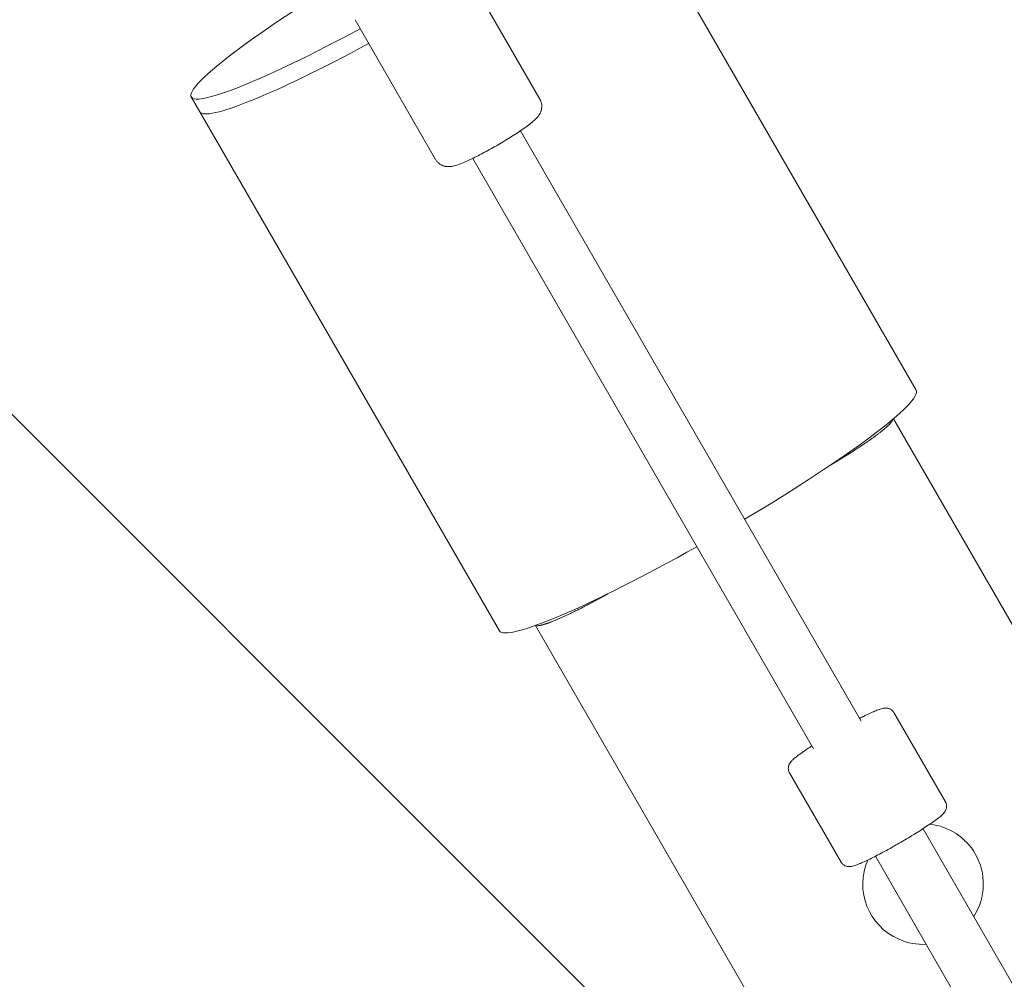
# Model space of a CAD drawing. Units: millimetres. Extents: x -3010 to 10895, y -12327 to 2655.
# Drawn here: x 2096 to 2381, y -3015 to -2737 of the extents above; entities that cross this region are included whole.
import ezdxf

# ---------------------------------------------------------------- set-up
doc = ezdxf.new("R2010")
doc.units = ezdxf.units.MM
doc.header["$MEASUREMENT"] = 0
doc.layers.add('Work Layer', color=7, linetype='Continuous', lineweight=0)

# ---------------------------------------------------------------- blocks, each defined once
blk = doc.blocks.new('Block_8')
at = {"layer": 'Work Layer', "color": 252, "lineweight": 9, "true_color": 0x919191}
for points, knots in [([(2090.06, -474.47), (2037.15, -474.47), (1984.94, -476.58), (1933.08, -480.46), (1915.79, -481.87), (1898.5, -483.28), (1881.57, -485.05), (1865.24, -486.67), (1849.1, -488.78), (1832.91, -490.78), (1832.91, -490.78), (4356.43, -3014.3), (4356.43, -3014.3), (4356.43, -3014.3), (5056.43, -3014.3), (5056.43, -3014.3), (5056.43, -3014.3), (2516.59, -474.47), (2516.59, -474.47), (2516.59, -474.47), (2090.06, -474.47), (2090.06, -474.47)], [0, 0, 0, 0, 1, 1, 1, 2, 2, 2, 3, 3, 3, 4, 4, 4, 5, 5, 5, 6, 6, 6, 7, 7, 7, 7]), ([(1734.46, -505.16), (1719.29, -507.98), (1704.48, -510.8), (1689.3, -513.62), (1677.67, -516.09), (1666.02, -518.56), (1654.38, -521.03), (1621.93, -528.09), (1589.47, -535.85), (1557.37, -544.67), (1539.73, -549.61), (1522.44, -554.55), (1504.8, -559.84), (1483.64, -566.19), (1462.47, -572.89), (1441.31, -579.95), (1419.79, -587), (1398.97, -594.76), (1377.81, -602.52), (1345.98, -614.43), (1314.34, -627.17), (1282.87, -640.74), (1282.87, -640.74), (3656.43, -3014.3), (3656.43, -3014.3), (3656.43, -3014.3), (4356.43, -3014.3), (4356.43, -3014.3), (4356.43, -3014.3), (1832.91, -490.78), (1832.91, -490.78), (1799.81, -494.88), (1766.92, -499.47), (1734.46, -505.16)], [0, 0, 0, 0, 1, 1, 1, 2, 2, 2, 3, 3, 3, 4, 4, 4, 5, 5, 5, 6, 6, 6, 7, 7, 7, 8, 8, 8, 9, 9, 9, 10, 10, 10, 11, 11, 11, 11]), ([(1190.48, -683.31), (1149.56, -703.77), (1108.99, -725.29), (1068.77, -748.57), (1027.85, -772.21), (988.34, -796.9), (949.53, -823.01), (930.48, -836.06), (911.43, -849.11), (892.74, -862.87), (877.21, -873.81), (862.04, -885.45), (846.88, -897.09), (845.39, -898.12), (844.02, -899.37), (842.56, -900.44), (842.56, -900.44), (3032.7, -3090.58), (3032.7, -3090.58), (3211.23, -3041.22), (3399.07, -3014.3), (3593.31, -3014.3), (3593.31, -3014.3), (3656.43, -3014.3), (3656.43, -3014.3), (3656.43, -3014.3), (1282.87, -640.74), (1282.87, -640.74), (1251.9, -654.1), (1221.1, -668.26), (1190.48, -683.31)], [0, 0, 0, 0, 1, 1, 1, 2, 2, 2, 3, 3, 3, 4, 4, 4, 5, 5, 5, 6, 6, 6, 7, 7, 7, 8, 8, 8, 9, 9, 9, 10, 10, 10, 10]), ([(823.24, -915.44), (799.95, -933.78), (777.38, -952.48), (755.15, -971.88), (742.81, -982.82), (730.46, -993.4), (718.46, -1004.34), (706.12, -1015.27), (693.77, -1026.56), (682.13, -1037.85), (658.49, -1060.43), (635.56, -1083.36), (613.33, -1107), (570.38, -1152.34), (529.5, -1199.42), (490.5, -1248.38), (490.5, -1248.38), (2539.98, -3297.86), (2539.98, -3297.86), (2693.04, -3208.91), (2858.27, -3138.8), (3032.7, -3090.58), (3032.7, -3090.58), (842.56, -900.44), (842.56, -900.44), (836.02, -905.25), (829.58, -910.25), (823.24, -915.44)], [0, 0, 0, 0, 1, 1, 1, 2, 2, 2, 3, 3, 3, 4, 4, 4, 5, 5, 5, 6, 6, 6, 7, 7, 7, 8, 8, 8, 9, 9, 9, 9]), ([(486.34, -1253.4), (484.22, -1255.16), (482.81, -1257.28), (481.75, -1259.4), (472.93, -1270.68), (464.11, -1282.33), (455.29, -1293.97), (435.18, -1320.07), (416.49, -1346.88), (398.5, -1374.05), (389.32, -1387.45), (380.15, -1401.21), (371.33, -1414.97), (362.51, -1428.73), (353.69, -1442.49), (345.23, -1456.6), (323.7, -1492.23), (303.6, -1528.21), (284.2, -1564.9), (283.14, -1566.67), (282.08, -1568.78), (281.02, -1570.9), (261.67, -1608.22), (243.36, -1645.91), (226.37, -1684.25), (226.37, -1684.25), (2140.7, -3598.57), (2140.7, -3598.57), (2261.02, -3483.23), (2394.95, -3382.14), (2539.98, -3297.86), (2539.98, -3297.86), (490.5, -1248.38), (490.5, -1248.38), (489.15, -1250.08), (487.69, -1251.69), (486.34, -1253.4)], [0, 0, 0, 0, 1, 1, 1, 2, 2, 2, 3, 3, 3, 4, 4, 4, 5, 5, 5, 6, 6, 6, 7, 7, 7, 8, 8, 8, 9, 9, 9, 10, 10, 10, 11, 11, 11, 12, 12, 12, 12]), ([(225.28, -1686.61), (154.37, -1846.77), (104.28, -2015.75), (76.05, -2188.61), (73.91, -2201.71), (72.14, -2214.93), (70.26, -2228.13), (70.26, -2228.13), (1824.75, -3982.62), (1824.75, -3982.62), (1914.73, -3842.28), (2020.88, -3713.43), (2140.7, -3598.57), (2140.7, -3598.57), (226.37, -1684.25), (226.37, -1684.25), (226.02, -1685.04), (225.63, -1685.81), (225.28, -1686.61)], [0, 0, 0, 0, 1, 1, 1, 2, 2, 2, 3, 3, 3, 4, 4, 4, 5, 5, 5, 6, 6, 6, 6])]:
    blk.add_open_spline(points, degree=3, knots=knots, dxfattribs=at)
blk = doc.blocks.new('Block_9')
at = {"layer": 'Work Layer', "color": 240, "lineweight": 9, "true_color": 0xea1f27}
blk.add_open_spline([(6448.08, -9245.77), (6448.08, -9245.77), (5937.26, -9747.07), (5937.26, -9747.07), (5937.26, -9747.07), (5774.64, -10025.76), (5774.64, -10025.76), (5774.64, -10025.76), (5602.12, -10706.62), (5602.12, -10706.62), (5501.58, -11102.44), (5280.75, -11457.69), (4969.95, -11722.27), (4969.95, -11722.27), (4870.46, -11806.94), (4870.46, -11806.94), (4503.93, -12119.5), (4048.84, -12277.19), (3592.7, -12277.19), (3184.54, -12277.19), (2775.66, -12150.9), (2427.83, -11895.84), (2427.83, -11895.84), (2322.35, -11818.58), (2322.35, -11818.58), (1956.16, -11549.76), (1694.05, -11162.77), (1580.46, -10722.85), (1580.46, -10722.85), (1397.72, -10015.89), (1397.72, -10015.89), (1397.72, -10015.89), (1281.3, -9807.39), (1281.3, -9807.39), (1281.3, -9807.39), (-910.16, -9807.39), (-910.16, -9807.39), (-2070.09, -9807.39), (-3010.24, -8867.24), (-3010.24, -7707.66), (-3010.24, -6851.12), (-2497.66, -6114.52), (-1762.46, -5787.84), (-1762.46, -5787.84), (-1709.55, -5696.47), (-1709.55, -5696.47), (-1709.55, -5696.47), (-1183.56, -4790.19), (-1183.56, -4790.19), (-1183.56, -4790.19), (-1183.91, -4789.84), (-1183.91, -4789.84), (-1228.71, -4693.53), (-1282.69, -4585.58), (-1348.3, -4465.63), (-1570.56, -4058.88), (-1768.46, -3874.38), (-1802.33, -3844.04), (-2182.27, -3562.87), (-2408.4, -3118.02), (-2409.81, -2642.83), (-2409.81, -2642.83), (-2410.16, -2520.42), (-2410.16, -2520.42), (-2411.93, -1931.28), (-2068.67, -1395.41), (-1532.45, -1150.93), (-1532.45, -1150.93), (-1410.75, -1095.55), (-1410.75, -1095.55), (-1205.43, -1002.06), (-995.53, -952.67), (-784.57, -952.67), (-621.58, -952.67), (-457.89, -982.31), (-295.26, -1043.69), (-250.46, -1057.1), (-36.68, -1117.42), (277.65, -1144.94), (328.1, -1026.4), (391.95, -911.75), (469.21, -802.74), (469.21, -802.74), (920.06, -167.04), (920.06, -167.04), (920.06, -167.04), (962.74, -91.19), (962.74, -91.19), (962.74, -91.19), (1300, 637.65), (1300, 637.65), (1550.12, 1177.75), (2033.07, 1544.64), (2580.93, 1663.53), (2711.47, 1734.44), (2850.46, 1789.47), (2994.39, 1827.57), (2994.39, 1827.57), (3117.87, 1860.02), (3117.87, 1860.02), (3271.67, 1900.24), (3428.67, 1920.35), (3584.94, 1920.35), (3923.25, 1920.35), (4258.39, 1826.86), (4551.2, 1646.24), (4979.82, 1381.66), (5281.09, 953.39), (5385.17, 460.56), (5385.17, 460.56), (5414.09, 324.74), (5414.09, 324.74), (5414.8, 320.85), (5415.5, 317.33), (5416.21, 313.45), (5420.09, 294.05), (5423.97, 274.29), (5427.5, 254.89), (5423.97, 274.29), (5420.45, 293.69), (5416.56, 313.09), (5416.56, 313.09), (5995.12, -685.97), (5995.12, -685.97), (6190.2, -782.63), (6367.65, -909.63), (6521.11, -1060.98), (6521.11, -1060.98), (6558.86, -1060.62), (6558.86, -1060.62), (6821.68, -812.62), (7148, -636.58), (7506.77, -555.09), (7506.77, -555.09), (7638.36, -525.46), (7638.36, -525.46), (8736.9, -275.69), (9829.81, -964.31), (10079.58, -2062.86), (10249.62, -2812.87), (9983.27, -3559.7), (9447.76, -4038.07), (9447.76, -4038.07), (8680.82, -5344.4), (8680.82, -5344.4), (8681.17, -5339.82), (8681.88, -5335.58), (8682.23, -5331), (8664.59, -5503.86), (8625.78, -5670.72), (8568.63, -5828.77), (8773.95, -6185.43), (8950.34, -6350.17), (8982.44, -6378.39), (9362.38, -6659.56), (9588.51, -7104.41), (9589.93, -7579.25), (9589.93, -7579.25), (9590.28, -7702.02), (9590.28, -7702.02), (9592.04, -8291.16), (9248.43, -8827.03), (8712.21, -9071.5), (8712.21, -9071.5), (8590.5, -9126.89), (8590.5, -9126.89), (8385.54, -9220.37), (8175.64, -9269.76), (7964.68, -9269.76), (7801.34, -9269.76), (7637.65, -9240.13), (7475.02, -9178.74), (7417.52, -9161.46), (7081.67, -9067.27), (6611.78, -9063.74), (6611.78, -9063.74), (6448.08, -9245.77), (6448.08, -9245.77)], degree=3, knots=[0, 0, 0, 0, 1, 1, 1, 2, 2, 2, 3, 3, 3, 4, 4, 4, 5, 5, 5, 6, 6, 6, 7, 7, 7, 8, 8, 8, 9, 9, 9, 10, 10, 10, 11, 11, 11, 12, 12, 12, 13, 13, 13, 14, 14, 14, 15, 15, 15, 16, 16, 16, 17, 17, 17, 18, 18, 18, 19, 19, 19, 20, 20, 20, 21, 21, 21, 22, 22, 22, 23, 23, 23, 24, 24, 24, 25, 25, 25, 26, 26, 26, 27, 27, 27, 28, 28, 28, 29, 29, 29, 30, 30, 30, 31, 31, 31, 32, 32, 32, 33, 33, 33, 34, 34, 34, 35, 35, 35, 36, 36, 36, 37, 37, 37, 38, 38, 38, 39, 39, 39, 40, 40, 40, 41, 41, 41, 42, 42, 42, 43, 43, 43, 44, 44, 44, 45, 45, 45, 46, 46, 46, 47, 47, 47, 48, 48, 48, 49, 49, 49, 50, 50, 50, 51, 51, 51, 52, 52, 52, 53, 53, 53, 54, 54, 54, 55, 55, 55, 56, 56, 56, 57, 57, 57, 58, 58, 58, 59, 59, 59, 59], dxfattribs=at)

msp = doc.modelspace()

# ---------------------------------------------------------------- linework, layer by layer
at = {"layer": 'Work Layer', "color": 18, "lineweight": 9, "true_color": 0x000000}
for p, q in [((2268.88, -2693.55), (2355.86, -2844.21)), ((2246.64, -2759.7), (2223.27, -2719.22)), ((2216.33, -2777.2), (2192.96, -2736.72)), ((2145.41, -2759.09), (2147.9, -2763.4)), ((2147.9, -2763.4), (2234.88, -2914.06)), ((2339.92, -2940.3), (2240.98, -2768.92)), ((2227.12, -2776.92), (2326.06, -2948.3)), ((3424.68, -4715.15), (2349.27, -2852.5)), ((3320.75, -4775.15), (2245.35, -2912.5)), ((2364.38, -2963.67), (2349.43, -2937.77)), ((2334.07, -2981.17), (2319.12, -2955.27)), ((2578.41, -3353.38), (2357.92, -2971.47)), ((2344.06, -2979.47), (2564.56, -3361.38))]:
    msp.add_line(p, q, dxfattribs=at)
for points, knots in [([(2189.21, -2725.25), (2157.03, -2744.87), (2138.42, -2760.29), (2147.64, -2759.69), (2153.93, -2759.28), (2172.01, -2751.39), (2194.43, -2739.28)], [0, 0, 0, 0, 1, 1, 1, 2, 2, 2, 2]), ([(2246.64, -2759.7), (2246.72, -2759.86), (2246.8, -2760.01), (2246.8, -2760.01), (2246.87, -2760.17), (2246.94, -2760.33), (2246.94, -2760.33), (2246.99, -2760.49), (2247.04, -2760.65), (2247.04, -2760.65), (2247.08, -2760.81), (2247.12, -2760.97), (2247.12, -2760.97), (2247.15, -2761.13), (2247.17, -2761.3), (2247.17, -2761.3), (2247.19, -2761.46), (2247.19, -2761.62), (2247.19, -2761.62), (2247.2, -2761.77), (2247.2, -2761.91), (2247.2, -2761.91), (2247.19, -2762.05), (2247.18, -2762.19), (2247.18, -2762.19), (2247.16, -2762.35), (2247.14, -2762.5), (2247.14, -2762.5), (2247.11, -2762.65), (2247.08, -2762.78), (2247.08, -2762.78), (2247.05, -2762.91), (2247.01, -2763.03), (2247.01, -2763.03), (2246.94, -2763.26), (2246.89, -2763.4), (2246.89, -2763.4), (2246.84, -2763.52), (2246.78, -2763.64), (2246.78, -2763.64), (2246.73, -2763.75), (2246.68, -2763.86), (2246.68, -2763.86), (2246.62, -2763.95), (2246.57, -2764.05), (2246.57, -2764.05), (2246.52, -2764.13), (2246.43, -2764.27), (2246.43, -2764.27), (2246.35, -2764.4), (2246.27, -2764.51), (2246.27, -2764.51), (2246.18, -2764.62), (2246.1, -2764.73), (2246.1, -2764.73), (2246.02, -2764.82), (2245.95, -2764.92), (2245.95, -2764.92), (2245.87, -2765.01), (2245.59, -2765.32), (2245.59, -2765.32), (2245.59, -2765.32), (2245.3, -2765.61), (2245.3, -2765.61), (2245.3, -2765.61), (2245, -2765.89), (2245, -2765.89), (2245, -2765.89), (2244.69, -2766.16), (2244.69, -2766.16), (2244.69, -2766.16), (2244.37, -2766.43), (2244.37, -2766.43), (2244.37, -2766.43), (2244.03, -2766.7), (2244.03, -2766.7), (2244.03, -2766.7), (2243.68, -2766.98), (2243.68, -2766.98), (2243.68, -2766.98), (2243.3, -2767.26), (2243.3, -2767.26), (2243.3, -2767.26), (2242.92, -2767.55), (2242.92, -2767.55), (2242.92, -2767.55), (2242.53, -2767.84), (2242.53, -2767.84), (2242.53, -2767.84), (2242.11, -2768.13), (2242.11, -2768.13), (2242.11, -2768.13), (2241.68, -2768.44), (2241.68, -2768.44), (2241.68, -2768.44), (2241.23, -2768.75), (2241.23, -2768.75), (2241.23, -2768.75), (2240.77, -2769.06), (2240.77, -2769.06), (2240.77, -2769.06), (2240.29, -2769.38), (2240.29, -2769.38), (2240.29, -2769.38), (2239.8, -2769.7), (2239.8, -2769.7), (2239.8, -2769.7), (2239.36, -2769.99), (2239.36, -2769.99), (2239.36, -2769.99), (2238.9, -2770.28), (2238.9, -2770.28), (2238.9, -2770.28), (2238.44, -2770.58), (2238.44, -2770.58), (2238.44, -2770.58), (2237.97, -2770.87), (2237.97, -2770.87), (2237.97, -2770.87), (2237.49, -2771.17), (2237.49, -2771.17), (2237.49, -2771.17), (2237.01, -2771.47), (2237.01, -2771.47), (2237.01, -2771.47), (2236.52, -2771.77), (2236.52, -2771.77), (2236.52, -2771.77), (2236.02, -2772.07), (2236.02, -2772.07), (2236.02, -2772.07), (2235.53, -2772.36), (2235.53, -2772.36), (2235.53, -2772.36), (2235.04, -2772.65), (2235.04, -2772.65), (2235.04, -2772.65), (2234.54, -2772.94), (2234.54, -2772.94), (2234.54, -2772.94), (2234.04, -2773.23), (2234.04, -2773.23), (2234.04, -2773.23), (2233.54, -2773.51), (2233.54, -2773.51), (2233.54, -2773.51), (2233.05, -2773.79), (2233.05, -2773.79), (2233.05, -2773.79), (2232.55, -2774.07), (2232.55, -2774.07), (2232.55, -2774.07), (2232.05, -2774.35), (2232.05, -2774.35), (2232.05, -2774.35), (2231.56, -2774.62), (2231.56, -2774.62), (2231.56, -2774.62), (2231.06, -2774.89), (2231.06, -2774.89), (2231.06, -2774.89), (2230.57, -2775.15), (2230.57, -2775.15), (2230.57, -2775.15), (2230.09, -2775.41), (2230.09, -2775.41), (2230.09, -2775.41), (2229.61, -2775.66), (2229.61, -2775.66), (2229.61, -2775.66), (2229.14, -2775.91), (2229.14, -2775.91), (2229.14, -2775.91), (2228.67, -2776.15), (2228.67, -2776.15), (2228.67, -2776.15), (2228.21, -2776.38), (2228.21, -2776.38), (2228.21, -2776.38), (2227.75, -2776.61), (2227.75, -2776.61), (2227.75, -2776.61), (2227.29, -2776.83), (2227.29, -2776.83), (2227.29, -2776.83), (2226.85, -2777.05), (2226.85, -2777.05), (2226.85, -2777.05), (2226.41, -2777.26), (2226.41, -2777.26), (2226.41, -2777.26), (2225.99, -2777.45), (2225.99, -2777.45), (2225.99, -2777.45), (2225.57, -2777.64), (2225.57, -2777.64), (2225.57, -2777.64), (2225.17, -2777.82), (2225.17, -2777.82), (2225.17, -2777.82), (2224.78, -2777.99), (2224.78, -2777.99), (2224.78, -2777.99), (2224.36, -2778.17), (2224.36, -2778.17), (2224.36, -2778.17), (2223.95, -2778.34), (2223.95, -2778.34), (2223.95, -2778.34), (2223.56, -2778.49), (2223.56, -2778.49), (2223.56, -2778.49), (2223.18, -2778.64), (2223.18, -2778.64), (2223.18, -2778.64), (2222.81, -2778.77), (2222.81, -2778.77), (2222.81, -2778.77), (2222.44, -2778.89), (2222.44, -2778.89), (2222.44, -2778.89), (2222.08, -2779), (2222.08, -2779), (2222.08, -2779), (2221.71, -2779.1), (2221.71, -2779.1), (2221.54, -2779.14), (2221.36, -2779.18), (2221.36, -2779.18), (2221.18, -2779.22), (2220.99, -2779.25), (2220.99, -2779.25), (2220.99, -2779.25), (2220.79, -2779.28), (2220.79, -2779.28), (2220.79, -2779.28), (2220.56, -2779.3), (2220.56, -2779.3), (2220.56, -2779.3), (2220.32, -2779.31), (2220.32, -2779.31), (2220.32, -2779.31), (2220.05, -2779.31), (2220.05, -2779.31), (2219.89, -2779.31), (2219.8, -2779.3), (2219.8, -2779.3), (2219.62, -2779.29), (2219.52, -2779.28), (2219.52, -2779.28), (2219.31, -2779.25), (2219.16, -2779.22), (2219.16, -2779.22), (2218.99, -2779.18), (2218.82, -2779.14), (2218.82, -2779.14), (2218.64, -2779.08), (2218.45, -2779.01), (2218.45, -2779.01), (2218.25, -2778.93), (2218.04, -2778.83), (2218.04, -2778.83), (2218.04, -2778.83), (2217.82, -2778.71), (2217.82, -2778.71), (2217.67, -2778.61), (2217.52, -2778.51), (2217.52, -2778.51), (2217.37, -2778.4), (2217.22, -2778.27), (2217.22, -2778.27), (2217.22, -2778.27), (2217.07, -2778.14), (2217.07, -2778.14), (2217.07, -2778.14), (2216.92, -2778), (2216.92, -2778), (2216.92, -2778), (2216.78, -2777.84), (2216.78, -2777.84), (2216.78, -2777.84), (2216.65, -2777.68), (2216.65, -2777.68), (2216.56, -2777.56), (2216.52, -2777.5), (2216.52, -2777.5), (2216.44, -2777.39), (2216.4, -2777.33), (2216.4, -2777.33)], [0, 0, 0, 0, 1, 1, 1, 2, 2, 2, 3, 3, 3, 4, 4, 4, 5, 5, 5, 6, 6, 6, 7, 7, 7, 8, 8, 8, 9, 9, 9, 10, 10, 10, 11, 11, 11, 12, 12, 12, 13, 13, 13, 14, 14, 14, 15, 15, 15, 16, 16, 16, 17, 17, 17, 18, 18, 18, 19, 19, 19, 20, 20, 20, 21, 21, 21, 22, 22, 22, 23, 23, 23, 24, 24, 24, 25, 25, 25, 26, 26, 26, 27, 27, 27, 28, 28, 28, 29, 29, 29, 30, 30, 30, 31, 31, 31, 32, 32, 32, 33, 33, 33, 34, 34, 34, 35, 35, 35, 36, 36, 36, 37, 37, 37, 38, 38, 38, 39, 39, 39, 40, 40, 40, 41, 41, 41, 42, 42, 42, 43, 43, 43, 44, 44, 44, 45, 45, 45, 46, 46, 46, 47, 47, 47, 48, 48, 48, 49, 49, 49, 50, 50, 50, 51, 51, 51, 52, 52, 52, 53, 53, 53, 54, 54, 54, 55, 55, 55, 56, 56, 56, 57, 57, 57, 58, 58, 58, 59, 59, 59, 60, 60, 60, 61, 61, 61, 62, 62, 62, 63, 63, 63, 64, 64, 64, 65, 65, 65, 66, 66, 66, 67, 67, 67, 68, 68, 68, 69, 69, 69, 70, 70, 70, 71, 71, 71, 72, 72, 72, 73, 73, 73, 74, 74, 74, 75, 75, 75, 76, 76, 76, 77, 77, 77, 78, 78, 78, 79, 79, 79, 80, 80, 80, 81, 81, 81, 82, 82, 82, 83, 83, 83, 84, 84, 84, 85, 85, 85, 86, 86, 86, 87, 87, 87, 88, 88, 88, 89, 89, 89, 90, 90, 90, 91, 91, 91, 92, 92, 92, 93, 93, 93, 94, 94, 94, 95, 95, 95, 96, 96, 96, 96]), ([(2349.23, -2852.54), (2349.17, -2852.77), (2349.15, -2852.82), (2349.15, -2852.82), (2349.07, -2852.98), (2349.03, -2853.04), (2349.03, -2853.04), (2348.95, -2853.17), (2348.91, -2853.23), (2348.91, -2853.23), (2348.81, -2853.36), (2348.76, -2853.43), (2348.76, -2853.43), (2348.64, -2853.58), (2348.57, -2853.65), (2348.57, -2853.65), (2348.51, -2853.73), (2348.44, -2853.8), (2348.44, -2853.8), (2348.37, -2853.88), (2348.29, -2853.96), (2348.29, -2853.96), (2348.22, -2854.04), (2348.14, -2854.12), (2348.14, -2854.12), (2348.06, -2854.2), (2347.97, -2854.28), (2347.97, -2854.28), (2347.89, -2854.36), (2347.8, -2854.45), (2347.8, -2854.45), (2347.7, -2854.54), (2347.6, -2854.63), (2347.6, -2854.63), (2347.5, -2854.72), (2347.4, -2854.82), (2347.4, -2854.82), (2347.29, -2854.91), (2347.17, -2855.01), (2347.17, -2855.01), (2347.06, -2855.11), (2346.94, -2855.22), (2346.94, -2855.22), (2346.82, -2855.32), (2346.69, -2855.43), (2346.69, -2855.43), (2346.56, -2855.54), (2346.43, -2855.65), (2346.43, -2855.65), (2346.29, -2855.76), (2346.15, -2855.87), (2346.15, -2855.87), (2346.15, -2855.87), (2346.01, -2855.99), (2346.01, -2855.99), (2346.01, -2855.99), (2345.86, -2856.1), (2345.86, -2856.1), (2345.86, -2856.1), (2345.72, -2856.22), (2345.72, -2856.22), (2345.72, -2856.22), (2345.57, -2856.34), (2345.57, -2856.34), (2345.57, -2856.34), (2345.42, -2856.46), (2345.42, -2856.46), (2345.42, -2856.46), (2345.26, -2856.58), (2345.26, -2856.58), (2345.26, -2856.58), (2345.1, -2856.7), (2345.1, -2856.7), (2345.1, -2856.7), (2344.95, -2856.82), (2344.95, -2856.82), (2344.95, -2856.82), (2344.79, -2856.94), (2344.79, -2856.94), (2344.79, -2856.94), (2344.63, -2857.06), (2344.63, -2857.06), (2344.63, -2857.06), (2344.46, -2857.18), (2344.46, -2857.18), (2344.46, -2857.18), (2344.3, -2857.3), (2344.3, -2857.3), (2344.3, -2857.3), (2344.13, -2857.43), (2344.13, -2857.43), (2344.13, -2857.43), (2343.97, -2857.55), (2343.97, -2857.55), (2343.97, -2857.55), (2343.8, -2857.67), (2343.8, -2857.67), (2343.8, -2857.67), (2343.63, -2857.79), (2343.63, -2857.79), (2343.63, -2857.79), (2343.46, -2857.92), (2343.46, -2857.92), (2343.46, -2857.92), (2343.29, -2858.05), (2343.29, -2858.05), (2343.29, -2858.05), (2343.11, -2858.17), (2343.11, -2858.17), (2343.11, -2858.17), (2342.92, -2858.31), (2342.92, -2858.31), (2342.92, -2858.31), (2342.74, -2858.44), (2342.74, -2858.44), (2342.74, -2858.44), (2342.55, -2858.57), (2342.55, -2858.57), (2342.55, -2858.57), (2342.35, -2858.71), (2342.35, -2858.71), (2342.35, -2858.71), (2342.15, -2858.85), (2342.15, -2858.85), (2342.15, -2858.85), (2341.95, -2858.99), (2341.95, -2858.99), (2341.95, -2858.99), (2341.75, -2859.13), (2341.75, -2859.13), (2341.75, -2859.13), (2341.54, -2859.27), (2341.54, -2859.27), (2341.54, -2859.27), (2341.33, -2859.42), (2341.33, -2859.42), (2341.33, -2859.42), (2341.12, -2859.56), (2341.12, -2859.56), (2341.12, -2859.56), (2340.91, -2859.71), (2340.91, -2859.71), (2340.91, -2859.71), (2340.69, -2859.86), (2340.69, -2859.86), (2340.69, -2859.86), (2340.47, -2860.01), (2340.47, -2860.01), (2340.47, -2860.01), (2340.25, -2860.15), (2340.25, -2860.15), (2340.25, -2860.15), (2340.03, -2860.3), (2340.03, -2860.3), (2340.03, -2860.3), (2339.81, -2860.45), (2339.81, -2860.45), (2339.81, -2860.45), (2339.58, -2860.6), (2339.58, -2860.6), (2339.58, -2860.6), (2339.35, -2860.75), (2339.35, -2860.75), (2339.35, -2860.75), (2339.13, -2860.9), (2339.13, -2860.9), (2339.13, -2860.9), (2338.9, -2861.05), (2338.9, -2861.05), (2338.9, -2861.05), (2338.67, -2861.2), (2338.67, -2861.2), (2338.67, -2861.2), (2338.44, -2861.35), (2338.44, -2861.35), (2338.44, -2861.35), (2338.21, -2861.5), (2338.21, -2861.5), (2338.21, -2861.5), (2337.98, -2861.65), (2337.98, -2861.65), (2337.98, -2861.65), (2337.75, -2861.8), (2337.75, -2861.8), (2337.75, -2861.8), (2337.53, -2861.95), (2337.53, -2861.95), (2337.53, -2861.95), (2337.3, -2862.09), (2337.3, -2862.09), (2337.3, -2862.09), (2337.07, -2862.24), (2337.07, -2862.24), (2337.07, -2862.24), (2336.85, -2862.38), (2336.85, -2862.38), (2336.85, -2862.38), (2336.62, -2862.53), (2336.62, -2862.53), (2336.62, -2862.53), (2336.38, -2862.68), (2336.38, -2862.68), (2336.38, -2862.68), (2336.14, -2862.83), (2336.14, -2862.83), (2336.14, -2862.83), (2335.9, -2862.98), (2335.9, -2862.98), (2335.9, -2862.98), (2335.66, -2863.13), (2335.66, -2863.13), (2335.66, -2863.13), (2335.41, -2863.29), (2335.41, -2863.29), (2335.41, -2863.29), (2335.16, -2863.44), (2335.16, -2863.44), (2335.16, -2863.44), (2334.91, -2863.6), (2334.91, -2863.6), (2334.91, -2863.6), (2334.65, -2863.76), (2334.65, -2863.76), (2334.65, -2863.76), (2334.4, -2863.91), (2334.4, -2863.91), (2334.4, -2863.91), (2334.14, -2864.07), (2334.14, -2864.07), (2334.14, -2864.07), (2333.88, -2864.23), (2333.88, -2864.23), (2333.88, -2864.23), (2333.62, -2864.39), (2333.62, -2864.39), (2333.62, -2864.39), (2333.35, -2864.55), (2333.35, -2864.55), (2333.35, -2864.55), (2333.09, -2864.71), (2333.09, -2864.71), (2333.09, -2864.71), (2332.83, -2864.87), (2332.83, -2864.87), (2332.83, -2864.87), (2332.56, -2865.03), (2332.56, -2865.03), (2332.56, -2865.03), (2332.29, -2865.19), (2332.29, -2865.19), (2332.29, -2865.19), (2332.03, -2865.35), (2332.03, -2865.35), (2332.03, -2865.35), (2331.76, -2865.51), (2331.76, -2865.51), (2331.76, -2865.51), (2331.5, -2865.67), (2331.5, -2865.67), (2331.5, -2865.67), (2331.23, -2865.83), (2331.23, -2865.83), (2331.23, -2865.83), (2330.96, -2865.99), (2330.96, -2865.99)], [0, 0, 0, 0, 1, 1, 1, 2, 2, 2, 3, 3, 3, 4, 4, 4, 5, 5, 5, 6, 6, 6, 7, 7, 7, 8, 8, 8, 9, 9, 9, 10, 10, 10, 11, 11, 11, 12, 12, 12, 13, 13, 13, 14, 14, 14, 15, 15, 15, 16, 16, 16, 17, 17, 17, 18, 18, 18, 19, 19, 19, 20, 20, 20, 21, 21, 21, 22, 22, 22, 23, 23, 23, 24, 24, 24, 25, 25, 25, 26, 26, 26, 27, 27, 27, 28, 28, 28, 29, 29, 29, 30, 30, 30, 31, 31, 31, 32, 32, 32, 33, 33, 33, 34, 34, 34, 35, 35, 35, 36, 36, 36, 37, 37, 37, 38, 38, 38, 39, 39, 39, 40, 40, 40, 41, 41, 41, 42, 42, 42, 43, 43, 43, 44, 44, 44, 45, 45, 45, 46, 46, 46, 47, 47, 47, 48, 48, 48, 49, 49, 49, 50, 50, 50, 51, 51, 51, 52, 52, 52, 53, 53, 53, 54, 54, 54, 55, 55, 55, 56, 56, 56, 57, 57, 57, 58, 58, 58, 59, 59, 59, 60, 60, 60, 61, 61, 61, 62, 62, 62, 63, 63, 63, 64, 64, 64, 65, 65, 65, 66, 66, 66, 67, 67, 67, 68, 68, 68, 69, 69, 69, 70, 70, 70, 71, 71, 71, 72, 72, 72, 73, 73, 73, 74, 74, 74, 75, 75, 75, 76, 76, 76, 77, 77, 77, 78, 78, 78, 79, 79, 79, 80, 80, 80, 81, 81, 81, 82, 82, 82, 83, 83, 83, 84, 84, 84, 85, 85, 85, 86, 86, 86, 87, 87, 87, 88, 88, 88, 88]), ([(2266.26, -2903.35), (2266.19, -2903.39), (2265.92, -2903.54), (2265.92, -2903.54), (2265.92, -2903.54), (2265.65, -2903.69), (2265.65, -2903.69), (2265.65, -2903.69), (2265.38, -2903.84), (2265.38, -2903.84), (2265.38, -2903.84), (2265.11, -2903.99), (2265.11, -2903.99), (2265.11, -2903.99), (2264.84, -2904.14), (2264.84, -2904.14), (2264.84, -2904.14), (2264.57, -2904.29), (2264.57, -2904.29), (2264.57, -2904.29), (2264.29, -2904.44), (2264.29, -2904.44), (2264.29, -2904.44), (2264.02, -2904.59), (2264.02, -2904.59), (2264.02, -2904.59), (2263.75, -2904.74), (2263.75, -2904.74), (2263.75, -2904.74), (2263.48, -2904.89), (2263.48, -2904.89), (2263.48, -2904.89), (2263.21, -2905.03), (2263.21, -2905.03), (2263.21, -2905.03), (2262.94, -2905.18), (2262.94, -2905.18), (2262.94, -2905.18), (2262.68, -2905.32), (2262.68, -2905.32), (2262.68, -2905.32), (2262.41, -2905.47), (2262.41, -2905.47), (2262.41, -2905.47), (2262.15, -2905.61), (2262.15, -2905.61), (2262.15, -2905.61), (2261.89, -2905.75), (2261.89, -2905.75), (2261.89, -2905.75), (2261.63, -2905.89), (2261.63, -2905.89), (2261.63, -2905.89), (2261.37, -2906.02), (2261.37, -2906.02), (2261.37, -2906.02), (2261.12, -2906.16), (2261.12, -2906.16), (2261.12, -2906.16), (2260.86, -2906.29), (2260.86, -2906.29), (2260.86, -2906.29), (2260.61, -2906.42), (2260.61, -2906.42), (2260.61, -2906.42), (2260.37, -2906.55), (2260.37, -2906.55), (2260.37, -2906.55), (2260.13, -2906.68), (2260.13, -2906.68), (2260.13, -2906.68), (2259.89, -2906.8), (2259.89, -2906.8), (2259.89, -2906.8), (2259.65, -2906.92), (2259.65, -2906.92), (2259.65, -2906.92), (2259.41, -2907.05), (2259.41, -2907.05), (2259.41, -2907.05), (2259.17, -2907.17), (2259.17, -2907.17), (2259.17, -2907.17), (2258.92, -2907.3), (2258.92, -2907.3), (2258.92, -2907.3), (2258.68, -2907.42), (2258.68, -2907.42), (2258.68, -2907.42), (2258.44, -2907.54), (2258.44, -2907.54), (2258.44, -2907.54), (2258.19, -2907.67), (2258.19, -2907.67), (2258.19, -2907.67), (2257.95, -2907.79), (2257.95, -2907.79), (2257.95, -2907.79), (2257.71, -2907.91), (2257.71, -2907.91), (2257.71, -2907.91), (2257.46, -2908.03), (2257.46, -2908.03), (2257.46, -2908.03), (2257.22, -2908.15), (2257.22, -2908.15), (2257.22, -2908.15), (2256.98, -2908.27), (2256.98, -2908.27), (2256.98, -2908.27), (2256.73, -2908.39), (2256.73, -2908.39), (2256.73, -2908.39), (2256.49, -2908.51), (2256.49, -2908.51), (2256.49, -2908.51), (2256.25, -2908.63), (2256.25, -2908.63), (2256.25, -2908.63), (2256.02, -2908.74), (2256.02, -2908.74), (2256.02, -2908.74), (2255.78, -2908.86), (2255.78, -2908.86), (2255.78, -2908.86), (2255.55, -2908.97), (2255.55, -2908.97), (2255.55, -2908.97), (2255.32, -2909.08), (2255.32, -2909.08), (2255.32, -2909.08), (2255.09, -2909.19), (2255.09, -2909.19), (2255.09, -2909.19), (2254.86, -2909.3), (2254.86, -2909.3), (2254.86, -2909.3), (2254.64, -2909.4), (2254.64, -2909.4), (2254.64, -2909.4), (2254.41, -2909.51), (2254.41, -2909.51), (2254.41, -2909.51), (2254.19, -2909.61), (2254.19, -2909.61), (2254.19, -2909.61), (2253.98, -2909.71), (2253.98, -2909.71), (2253.98, -2909.71), (2253.77, -2909.81), (2253.77, -2909.81), (2253.77, -2909.81), (2253.56, -2909.9), (2253.56, -2909.9), (2253.56, -2909.9), (2253.35, -2909.99), (2253.35, -2909.99), (2253.35, -2909.99), (2253.15, -2910.09), (2253.15, -2910.09), (2253.15, -2910.09), (2252.95, -2910.17), (2252.95, -2910.17), (2252.95, -2910.17), (2252.76, -2910.26), (2252.76, -2910.26), (2252.76, -2910.26), (2252.57, -2910.35), (2252.57, -2910.35), (2252.57, -2910.35), (2252.38, -2910.43), (2252.38, -2910.43), (2252.38, -2910.43), (2252.19, -2910.51), (2252.19, -2910.51), (2252.19, -2910.51), (2252, -2910.59), (2252, -2910.59), (2252, -2910.59), (2251.81, -2910.67), (2251.81, -2910.67), (2251.81, -2910.67), (2251.63, -2910.75), (2251.63, -2910.75), (2251.63, -2910.75), (2251.44, -2910.83), (2251.44, -2910.83), (2251.44, -2910.83), (2251.26, -2910.91), (2251.26, -2910.91), (2251.26, -2910.91), (2251.07, -2910.99), (2251.07, -2910.99), (2251.07, -2910.99), (2250.89, -2911.06), (2250.89, -2911.06), (2250.89, -2911.06), (2250.71, -2911.13), (2250.71, -2911.13), (2250.71, -2911.13), (2250.53, -2911.21), (2250.53, -2911.21), (2250.53, -2911.21), (2250.35, -2911.28), (2250.35, -2911.28), (2250.35, -2911.28), (2250.18, -2911.35), (2250.18, -2911.35), (2250.18, -2911.35), (2250.01, -2911.41), (2250.01, -2911.41), (2250.01, -2911.41), (2249.84, -2911.48), (2249.84, -2911.48), (2249.84, -2911.48), (2249.67, -2911.54), (2249.67, -2911.54), (2249.5, -2911.61), (2249.34, -2911.67), (2249.34, -2911.67), (2249.18, -2911.72), (2249.03, -2911.78), (2249.03, -2911.78), (2248.87, -2911.83), (2248.73, -2911.89), (2248.73, -2911.89), (2248.58, -2911.94), (2248.44, -2911.98), (2248.44, -2911.98), (2248.3, -2912.03), (2248.16, -2912.07), (2248.16, -2912.07), (2248.03, -2912.12), (2247.9, -2912.15), (2247.9, -2912.15), (2247.78, -2912.19), (2247.66, -2912.23), (2247.66, -2912.23), (2247.54, -2912.26), (2247.43, -2912.29), (2247.43, -2912.29), (2247.32, -2912.32), (2247.21, -2912.35), (2247.21, -2912.35), (2247.11, -2912.38), (2247, -2912.4), (2247, -2912.4), (2246.9, -2912.42), (2246.8, -2912.45), (2246.8, -2912.45), (2246.7, -2912.47), (2246.61, -2912.48), (2246.61, -2912.48), (2246.42, -2912.52), (2246.33, -2912.53), (2246.33, -2912.53), (2246.17, -2912.55), (2246.09, -2912.55), (2246.09, -2912.55), (2245.94, -2912.56), (2245.88, -2912.56), (2245.88, -2912.56), (2245.69, -2912.55), (2245.64, -2912.54), (2245.64, -2912.54)], [0, 0, 0, 0, 1, 1, 1, 2, 2, 2, 3, 3, 3, 4, 4, 4, 5, 5, 5, 6, 6, 6, 7, 7, 7, 8, 8, 8, 9, 9, 9, 10, 10, 10, 11, 11, 11, 12, 12, 12, 13, 13, 13, 14, 14, 14, 15, 15, 15, 16, 16, 16, 17, 17, 17, 18, 18, 18, 19, 19, 19, 20, 20, 20, 21, 21, 21, 22, 22, 22, 23, 23, 23, 24, 24, 24, 25, 25, 25, 26, 26, 26, 27, 27, 27, 28, 28, 28, 29, 29, 29, 30, 30, 30, 31, 31, 31, 32, 32, 32, 33, 33, 33, 34, 34, 34, 35, 35, 35, 36, 36, 36, 37, 37, 37, 38, 38, 38, 39, 39, 39, 40, 40, 40, 41, 41, 41, 42, 42, 42, 43, 43, 43, 44, 44, 44, 45, 45, 45, 46, 46, 46, 47, 47, 47, 48, 48, 48, 49, 49, 49, 50, 50, 50, 51, 51, 51, 52, 52, 52, 53, 53, 53, 54, 54, 54, 55, 55, 55, 56, 56, 56, 57, 57, 57, 58, 58, 58, 59, 59, 59, 60, 60, 60, 61, 61, 61, 62, 62, 62, 63, 63, 63, 64, 64, 64, 65, 65, 65, 66, 66, 66, 67, 67, 67, 68, 68, 68, 69, 69, 69, 70, 70, 70, 71, 71, 71, 72, 72, 72, 73, 73, 73, 74, 74, 74, 75, 75, 75, 76, 76, 76, 77, 77, 77, 78, 78, 78, 79, 79, 79, 80, 80, 80, 81, 81, 81, 82, 82, 82, 83, 83, 83, 84, 84, 84, 85, 85, 85, 86, 86, 86, 87, 87, 87, 88, 88, 88, 88]), ([(2339.45, -2939.47), (2339.6, -2939.4), (2339.75, -2939.32), (2339.75, -2939.32), (2339.9, -2939.24), (2340.04, -2939.17), (2340.04, -2939.17), (2340.19, -2939.09), (2340.34, -2939.02), (2340.34, -2939.02), (2340.48, -2938.95), (2340.62, -2938.88), (2340.62, -2938.88), (2340.62, -2938.88), (2341.07, -2938.66), (2341.07, -2938.66), (2341.07, -2938.66), (2341.5, -2938.44), (2341.5, -2938.44), (2341.5, -2938.44), (2341.93, -2938.24), (2341.93, -2938.24), (2341.93, -2938.24), (2342.33, -2938.05), (2342.33, -2938.05), (2342.33, -2938.05), (2342.73, -2937.87), (2342.73, -2937.87), (2342.73, -2937.87), (2343.11, -2937.7), (2343.11, -2937.7), (2343.11, -2937.7), (2343.47, -2937.53), (2343.47, -2937.53), (2343.47, -2937.53), (2343.82, -2937.38), (2343.82, -2937.38), (2343.82, -2937.38), (2344.18, -2937.23), (2344.18, -2937.23), (2344.18, -2937.23), (2344.52, -2937.09), (2344.52, -2937.09), (2344.52, -2937.09), (2344.85, -2936.96), (2344.85, -2936.96), (2344.85, -2936.96), (2345.16, -2936.84), (2345.16, -2936.84), (2345.16, -2936.84), (2345.47, -2936.74), (2345.47, -2936.74), (2345.47, -2936.74), (2345.77, -2936.65), (2345.77, -2936.65), (2345.77, -2936.65), (2346.08, -2936.57), (2346.08, -2936.57), (2346.08, -2936.57), (2346.4, -2936.51), (2346.4, -2936.51), (2346.5, -2936.49), (2346.6, -2936.48), (2346.6, -2936.48), (2346.71, -2936.46), (2346.82, -2936.45), (2346.82, -2936.45), (2346.95, -2936.45), (2347.08, -2936.45), (2347.08, -2936.45), (2347.24, -2936.45), (2347.4, -2936.47), (2347.4, -2936.47), (2347.61, -2936.5), (2347.67, -2936.51), (2347.67, -2936.51), (2347.85, -2936.55), (2347.95, -2936.58), (2347.95, -2936.58), (2348.16, -2936.66), (2348.27, -2936.71), (2348.27, -2936.71), (2348.39, -2936.77), (2348.51, -2936.83), (2348.51, -2936.83), (2348.63, -2936.91), (2348.75, -2937), (2348.75, -2937), (2348.84, -2937.07), (2348.93, -2937.15), (2348.93, -2937.15), (2349.02, -2937.23), (2349.1, -2937.32), (2349.1, -2937.32), (2349.18, -2937.41), (2349.26, -2937.51), (2349.26, -2937.51), (2349.34, -2937.62), (2349.41, -2937.73), (2349.41, -2937.73)], [0, 0, 0, 0, 1, 1, 1, 2, 2, 2, 3, 3, 3, 4, 4, 4, 5, 5, 5, 6, 6, 6, 7, 7, 7, 8, 8, 8, 9, 9, 9, 10, 10, 10, 11, 11, 11, 12, 12, 12, 13, 13, 13, 14, 14, 14, 15, 15, 15, 16, 16, 16, 17, 17, 17, 18, 18, 18, 19, 19, 19, 20, 20, 20, 21, 21, 21, 22, 22, 22, 23, 23, 23, 24, 24, 24, 25, 25, 25, 26, 26, 26, 27, 27, 27, 28, 28, 28, 29, 29, 29, 30, 30, 30, 31, 31, 31, 32, 32, 32, 33, 33, 33, 33]), ([(2319.12, -2955.27), (2319.07, -2955.17), (2319.02, -2955.07), (2319.02, -2955.07), (2318.97, -2954.96), (2318.93, -2954.86), (2318.93, -2954.86), (2318.9, -2954.76), (2318.86, -2954.65), (2318.86, -2954.65), (2318.84, -2954.55), (2318.82, -2954.45), (2318.82, -2954.45), (2318.8, -2954.34), (2318.79, -2954.23), (2318.79, -2954.23), (2318.78, -2954.13), (2318.77, -2954.03), (2318.77, -2954.03), (2318.78, -2953.84), (2318.78, -2953.75), (2318.78, -2953.75), (2318.8, -2953.56), (2318.82, -2953.47), (2318.82, -2953.47), (2318.86, -2953.29), (2318.88, -2953.21), (2318.88, -2953.21), (2318.95, -2953), (2318.99, -2952.91), (2318.99, -2952.91), (2319.06, -2952.75), (2319.09, -2952.68), (2319.09, -2952.68), (2319.16, -2952.56), (2319.2, -2952.5), (2319.2, -2952.5), (2319.3, -2952.34), (2319.36, -2952.25), (2319.36, -2952.25), (2319.42, -2952.17), (2319.48, -2952.09), (2319.48, -2952.09), (2319.54, -2952.02), (2319.6, -2951.95), (2319.6, -2951.95), (2319.72, -2951.81), (2319.9, -2951.63), (2319.9, -2951.63), (2319.9, -2951.63), (2320.07, -2951.46), (2320.07, -2951.46), (2320.07, -2951.46), (2320.26, -2951.29), (2320.26, -2951.29), (2320.26, -2951.29), (2320.45, -2951.12), (2320.45, -2951.12), (2320.45, -2951.12), (2320.66, -2950.95), (2320.66, -2950.95), (2320.66, -2950.95), (2320.87, -2950.78), (2320.87, -2950.78), (2320.87, -2950.78), (2321.1, -2950.6), (2321.1, -2950.6), (2321.1, -2950.6), (2321.34, -2950.41), (2321.34, -2950.41), (2321.34, -2950.41), (2321.67, -2950.16), (2321.67, -2950.16), (2321.67, -2950.16), (2322.02, -2949.9), (2322.02, -2949.9), (2322.02, -2949.9), (2322.39, -2949.63), (2322.39, -2949.63), (2322.39, -2949.63), (2322.79, -2949.35), (2322.79, -2949.35), (2322.79, -2949.35), (2323.2, -2949.06), (2323.2, -2949.06), (2323.2, -2949.06), (2323.64, -2948.76), (2323.64, -2948.76), (2323.64, -2948.76), (2324.09, -2948.46), (2324.09, -2948.46), (2324.09, -2948.46), (2324.56, -2948.14), (2324.56, -2948.14), (2324.69, -2948.06), (2324.81, -2947.98), (2324.81, -2947.98), (2324.94, -2947.9), (2325.07, -2947.81), (2325.07, -2947.81), (2325.2, -2947.73), (2325.33, -2947.64), (2325.33, -2947.64), (2325.46, -2947.56), (2325.59, -2947.47), (2325.59, -2947.47)], [0, 0, 0, 0, 1, 1, 1, 2, 2, 2, 3, 3, 3, 4, 4, 4, 5, 5, 5, 6, 6, 6, 7, 7, 7, 8, 8, 8, 9, 9, 9, 10, 10, 10, 11, 11, 11, 12, 12, 12, 13, 13, 13, 14, 14, 14, 15, 15, 15, 16, 16, 16, 17, 17, 17, 18, 18, 18, 19, 19, 19, 20, 20, 20, 21, 21, 21, 22, 22, 22, 23, 23, 23, 24, 24, 24, 25, 25, 25, 26, 26, 26, 27, 27, 27, 28, 28, 28, 29, 29, 29, 30, 30, 30, 31, 31, 31, 32, 32, 32, 33, 33, 33, 34, 34, 34, 35, 35, 35, 35]), ([(2364.38, -2963.67), (2364.44, -2963.77), (2364.49, -2963.87), (2364.49, -2963.87), (2364.53, -2963.97), (2364.57, -2964.08), (2364.57, -2964.08), (2364.61, -2964.18), (2364.64, -2964.29), (2364.64, -2964.29), (2364.67, -2964.39), (2364.69, -2964.49), (2364.69, -2964.49), (2364.71, -2964.6), (2364.72, -2964.71), (2364.72, -2964.71), (2364.73, -2964.81), (2364.73, -2964.91), (2364.73, -2964.91), (2364.73, -2965.1), (2364.72, -2965.19), (2364.72, -2965.19), (2364.7, -2965.38), (2364.69, -2965.47), (2364.69, -2965.47), (2364.65, -2965.65), (2364.63, -2965.73), (2364.63, -2965.73), (2364.55, -2965.94), (2364.52, -2966.03), (2364.52, -2966.03), (2364.45, -2966.19), (2364.41, -2966.26), (2364.41, -2966.26), (2364.34, -2966.38), (2364.31, -2966.44), (2364.31, -2966.44), (2364.21, -2966.59), (2364.15, -2966.69), (2364.15, -2966.69), (2364.08, -2966.77), (2364.02, -2966.85), (2364.02, -2966.85), (2363.96, -2966.92), (2363.9, -2966.99), (2363.9, -2966.99), (2363.78, -2967.13), (2363.61, -2967.3), (2363.61, -2967.3), (2363.61, -2967.3), (2363.43, -2967.48), (2363.43, -2967.48), (2363.43, -2967.48), (2363.25, -2967.65), (2363.25, -2967.65), (2363.25, -2967.65), (2363.05, -2967.82), (2363.05, -2967.82), (2363.05, -2967.82), (2362.85, -2967.99), (2362.85, -2967.99), (2362.85, -2967.99), (2362.64, -2968.16), (2362.64, -2968.16), (2362.64, -2968.16), (2362.41, -2968.34), (2362.41, -2968.34), (2362.41, -2968.34), (2362.17, -2968.53), (2362.17, -2968.53), (2362.17, -2968.53), (2361.84, -2968.78), (2361.84, -2968.78), (2361.84, -2968.78), (2361.49, -2969.04), (2361.49, -2969.04), (2361.49, -2969.04), (2361.11, -2969.31), (2361.11, -2969.31), (2361.11, -2969.31), (2360.72, -2969.59), (2360.72, -2969.59), (2360.72, -2969.59), (2360.3, -2969.88), (2360.3, -2969.88), (2360.3, -2969.88), (2359.87, -2970.17), (2359.87, -2970.17), (2359.87, -2970.17), (2359.41, -2970.48), (2359.41, -2970.48), (2359.41, -2970.48), (2358.94, -2970.79), (2358.94, -2970.79), (2358.94, -2970.79), (2358.51, -2971.08), (2358.51, -2971.08), (2358.51, -2971.08), (2358.07, -2971.37), (2358.07, -2971.37), (2358.07, -2971.37), (2357.61, -2971.66), (2357.61, -2971.66), (2357.61, -2971.66), (2357.14, -2971.96), (2357.14, -2971.96), (2357.14, -2971.96), (2356.66, -2972.26), (2356.66, -2972.26), (2356.66, -2972.26), (2356.17, -2972.57), (2356.17, -2972.57), (2356.17, -2972.57), (2355.67, -2972.88), (2355.67, -2972.88), (2355.67, -2972.88), (2355.17, -2973.19), (2355.17, -2973.19), (2355.17, -2973.19), (2354.66, -2973.5), (2354.66, -2973.5), (2354.66, -2973.5), (2354.15, -2973.81), (2354.15, -2973.81), (2354.15, -2973.81), (2353.63, -2974.12), (2353.63, -2974.12), (2353.63, -2974.12), (2353.11, -2974.43), (2353.11, -2974.43), (2353.11, -2974.43), (2352.58, -2974.75), (2352.58, -2974.75), (2352.58, -2974.75), (2352.05, -2975.06), (2352.05, -2975.06), (2352.05, -2975.06), (2351.52, -2975.37), (2351.52, -2975.37), (2351.52, -2975.37), (2350.98, -2975.68), (2350.98, -2975.68), (2350.98, -2975.68), (2350.45, -2975.99), (2350.45, -2975.99), (2350.45, -2975.99), (2349.91, -2976.29), (2349.91, -2976.29), (2349.91, -2976.29), (2349.38, -2976.59), (2349.38, -2976.59), (2349.38, -2976.59), (2348.85, -2976.89), (2348.85, -2976.89), (2348.85, -2976.89), (2348.32, -2977.18), (2348.32, -2977.18), (2348.32, -2977.18), (2347.79, -2977.47), (2347.79, -2977.47), (2347.79, -2977.47), (2347.27, -2977.76), (2347.27, -2977.76), (2347.27, -2977.76), (2346.76, -2978.04), (2346.76, -2978.04), (2346.76, -2978.04), (2346.24, -2978.32), (2346.24, -2978.32), (2346.24, -2978.32), (2345.74, -2978.59), (2345.74, -2978.59), (2345.74, -2978.59), (2345.24, -2978.85), (2345.24, -2978.85), (2345.24, -2978.85), (2344.75, -2979.11), (2344.75, -2979.11), (2344.75, -2979.11), (2344.27, -2979.36), (2344.27, -2979.36), (2344.27, -2979.36), (2343.8, -2979.6), (2343.8, -2979.6), (2343.8, -2979.6), (2343.33, -2979.83), (2343.33, -2979.83), (2343.33, -2979.83), (2342.88, -2980.06), (2342.88, -2980.06), (2342.88, -2980.06), (2342.44, -2980.28), (2342.44, -2980.28), (2342.44, -2980.28), (2342, -2980.49), (2342, -2980.49), (2342, -2980.49), (2341.58, -2980.7), (2341.58, -2980.7), (2341.58, -2980.7), (2341.17, -2980.89), (2341.17, -2980.89), (2341.17, -2980.89), (2340.78, -2981.07), (2340.78, -2981.07), (2340.78, -2981.07), (2340.4, -2981.24), (2340.4, -2981.24), (2340.4, -2981.24), (2340.04, -2981.4), (2340.04, -2981.4), (2340.04, -2981.4), (2339.69, -2981.56), (2339.69, -2981.56), (2339.69, -2981.56), (2339.32, -2981.71), (2339.32, -2981.71), (2339.32, -2981.71), (2338.98, -2981.85), (2338.98, -2981.85), (2338.98, -2981.85), (2338.66, -2981.98), (2338.66, -2981.98), (2338.66, -2981.98), (2338.35, -2982.09), (2338.35, -2982.09), (2338.35, -2982.09), (2338.04, -2982.2), (2338.04, -2982.2), (2338.04, -2982.2), (2337.73, -2982.29), (2337.73, -2982.29), (2337.73, -2982.29), (2337.42, -2982.36), (2337.42, -2982.36), (2337.42, -2982.36), (2337.1, -2982.43), (2337.1, -2982.43), (2337.01, -2982.45), (2336.91, -2982.46), (2336.91, -2982.46), (2336.8, -2982.48), (2336.68, -2982.49), (2336.68, -2982.49), (2336.56, -2982.49), (2336.42, -2982.49), (2336.42, -2982.49), (2336.27, -2982.49), (2336.1, -2982.47), (2336.1, -2982.47), (2335.89, -2982.44), (2335.84, -2982.43), (2335.84, -2982.43), (2335.66, -2982.38), (2335.56, -2982.36), (2335.56, -2982.36), (2335.35, -2982.28), (2335.23, -2982.23), (2335.23, -2982.23), (2335.12, -2982.17), (2335, -2982.11), (2335, -2982.11), (2334.88, -2982.03), (2334.75, -2981.94), (2334.75, -2981.94), (2334.66, -2981.87), (2334.58, -2981.79), (2334.58, -2981.79), (2334.49, -2981.71), (2334.4, -2981.62), (2334.4, -2981.62), (2334.32, -2981.52), (2334.24, -2981.42), (2334.24, -2981.42), (2334.17, -2981.32), (2334.1, -2981.21), (2334.1, -2981.21)], [0, 0, 0, 0, 1, 1, 1, 2, 2, 2, 3, 3, 3, 4, 4, 4, 5, 5, 5, 6, 6, 6, 7, 7, 7, 8, 8, 8, 9, 9, 9, 10, 10, 10, 11, 11, 11, 12, 12, 12, 13, 13, 13, 14, 14, 14, 15, 15, 15, 16, 16, 16, 17, 17, 17, 18, 18, 18, 19, 19, 19, 20, 20, 20, 21, 21, 21, 22, 22, 22, 23, 23, 23, 24, 24, 24, 25, 25, 25, 26, 26, 26, 27, 27, 27, 28, 28, 28, 29, 29, 29, 30, 30, 30, 31, 31, 31, 32, 32, 32, 33, 33, 33, 34, 34, 34, 35, 35, 35, 36, 36, 36, 37, 37, 37, 38, 38, 38, 39, 39, 39, 40, 40, 40, 41, 41, 41, 42, 42, 42, 43, 43, 43, 44, 44, 44, 45, 45, 45, 46, 46, 46, 47, 47, 47, 48, 48, 48, 49, 49, 49, 50, 50, 50, 51, 51, 51, 52, 52, 52, 53, 53, 53, 54, 54, 54, 55, 55, 55, 56, 56, 56, 57, 57, 57, 58, 58, 58, 59, 59, 59, 60, 60, 60, 61, 61, 61, 62, 62, 62, 63, 63, 63, 64, 64, 64, 65, 65, 65, 66, 66, 66, 67, 67, 67, 68, 68, 68, 69, 69, 69, 70, 70, 70, 71, 71, 71, 72, 72, 72, 73, 73, 73, 74, 74, 74, 75, 75, 75, 76, 76, 76, 77, 77, 77, 78, 78, 78, 79, 79, 79, 80, 80, 80, 81, 81, 81, 82, 82, 82, 83, 83, 83, 84, 84, 84, 85, 85, 85, 86, 86, 86, 87, 87, 87, 88, 88, 88, 89, 89, 89, 90, 90, 90, 91, 91, 91, 92, 92, 92, 92]), ([(2341.85, -2980.57), (2337.99, -2989.43), (2342.05, -2999.74), (2350.92, -3003.59), (2353.4, -3004.68), (2356.11, -3005.17), (2358.82, -3005.02)], [0, 0, 0, 0, 1, 1, 1, 2, 2, 2, 2])]:
    msp.add_open_spline(points, degree=3, knots=knots, dxfattribs=at)
for points in [[(2147.9, -2763.4), (2149.63, -2766.4), (2169.79, -2758.24), (2196.92, -2743.58)], [(2147.9, -2763.4), (2149.63, -2766.4), (2169.79, -2758.24), (2196.92, -2743.58)], [(2306.07, -2881.66), (2336.37, -2863.65), (2357.79, -2847.54), (2355.86, -2844.21)], [(2234.88, -2914.06), (2236.81, -2917.39), (2261.46, -2906.9), (2292.21, -2889.66)], [(2373.05, -2978.8), (2370.28, -2974), (2365.4, -2970.79), (2359.89, -2970.16)], [(2372.64, -2996.97), (2376.16, -2991.46), (2376.32, -2984.46), (2373.05, -2978.8)]]:
    msp.add_open_spline(points, degree=3, dxfattribs=at)

# ---------------------------------------------------------------- block references
at = {"layer": 'Work Layer'}
for name in ['Block_9', 'Block_8']:
    msp.add_blockref(name, (0, 0), dxfattribs=at)

doc.saveas('drawing.dxf')
